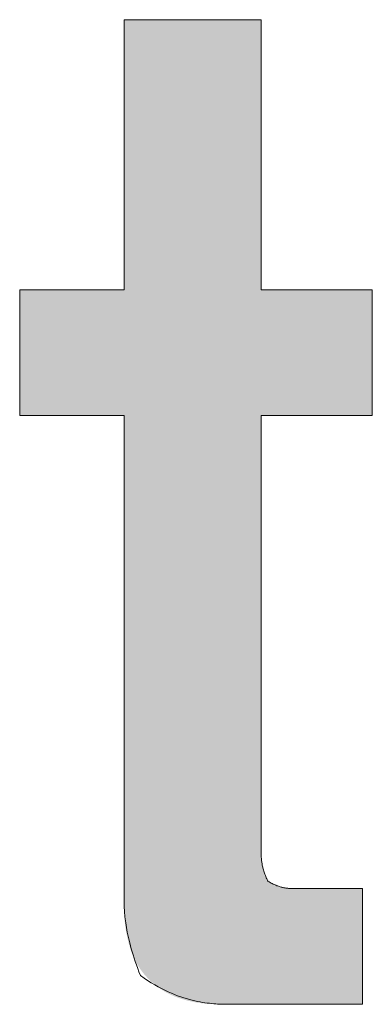
# Model space of a CAD drawing. Units: millimetres. Extents: x 36 to 806, y 2 to 571.
# Drawn here: x 327 to 327, y 372 to 373 of the extents above; entities that cross this region are included whole.
import ezdxf

# ---------------------------------------------------------------- set-up
doc = ezdxf.new("R2010")
doc.units = ezdxf.units.MM
doc.header["$LTSCALE"] = 0.5
doc.layers.add('7', color=4, linetype='Continuous', lineweight=9)

msp = doc.modelspace()

# ---------------------------------------------------------------- hatches: boundary and pattern name
at = {"layer": '7', "linetype": 'Continuous', "lineweight": 20}
msp.add_hatch(color=4, dxfattribs=at).paths.add_polyline_path([(326.9526, 373.0217), (326.9526, 373.4609), (326.7298, 373.4609), (326.7298, 373.0217), (326.5604, 373.0217), (326.5604, 372.8175), (326.7298, 372.8175), (326.7298, 372.0256), (326.73, 372.0192), (326.7301, 372.0178), (326.7301, 372.0164), (326.7302, 372.0148), (326.7303, 372.0131), (326.7303, 372.0113), (326.7304, 372.0094), (326.7305, 372.0073), (326.7306, 372.0052), (326.7306, 372.0029), (326.7307, 372.0005), (326.7309, 371.9981), (326.731, 371.9955), (326.7313, 371.9928), (326.7316, 371.99), (326.732, 371.9872), (326.7324, 371.9842), (326.7329, 371.9811), (326.7335, 371.978), (326.7341, 371.9747), (326.7348, 371.9713), (326.7355, 371.9679), (326.7363, 371.9646), (326.7371, 371.9613), (326.738, 371.9581), (326.739, 371.9549), (326.74, 371.9517), (326.741, 371.9487), (326.7421, 371.9456), (326.7433, 371.9426), (326.7445, 371.9397), (326.7458, 371.9368), (326.7471, 371.9339), (326.7485, 371.9312), (326.7499, 371.9284), (326.7514, 371.9258), (326.753, 371.9231), (326.7546, 371.9206), (326.7563, 371.9181), (326.758, 371.9156), (326.7598, 371.9133), (326.7617, 371.9109), (326.7636, 371.9086), (326.7656, 371.9064), (326.7676, 371.9042), (326.7696, 371.9021), (326.7717, 371.9), (326.7739, 371.8979), (326.776, 371.896), (326.7783, 371.894), (326.7806, 371.8921), (326.7829, 371.8903), (326.7853, 371.8885), (326.7877, 371.8868), (326.7902, 371.8851), (326.7928, 371.8835), (326.7954, 371.8819), (326.798, 371.8804), (326.8007, 371.879), (326.8035, 371.8776), (326.8063, 371.8762), (326.8091, 371.875), (326.812, 371.8737), (326.815, 371.8726), (326.818, 371.8714), (326.821, 371.8704), (326.8241, 371.8694), (326.8273, 371.8685), (326.8305, 371.8676), (326.8337, 371.8667), (326.837, 371.866), (326.8403, 371.8653), (326.8435, 371.8646), (326.8466, 371.8641), (326.8496, 371.8635), (326.8524, 371.8631), (326.8552, 371.8627), (326.858, 371.8624), (326.8606, 371.8621), (326.8631, 371.862), (326.8655, 371.8618), (326.8678, 371.8618), (326.87, 371.8617), (326.8721, 371.8616), (326.8741, 371.8615), (326.8759, 371.8614), (326.8777, 371.8614), (326.8793, 371.8613), (326.8809, 371.8613), (326.8823, 371.8612), (326.8836, 371.8612), (326.8898, 371.8609), (327.1173, 371.8609), (327.1173, 372.0492), (326.9997, 372.0492), (326.9978, 372.0492), (326.9974, 372.0492), (326.997, 372.0493), (326.9965, 372.0493), (326.9961, 372.0493), (326.9955, 372.0493), (326.995, 372.0493), (326.9944, 372.0494), (326.9938, 372.0494), (326.9931, 372.0494), (326.9924, 372.0494), (326.9917, 372.0495), (326.991, 372.0495), (326.9902, 372.0496), (326.9894, 372.0497), (326.9886, 372.0499), (326.9877, 372.05), (326.9868, 372.0502), (326.9859, 372.0504), (326.985, 372.0506), (326.984, 372.0509), (326.9831, 372.0512), (326.9821, 372.0515), (326.9812, 372.0518), (326.9802, 372.0521), (326.9793, 372.0524), (326.9784, 372.0528), (326.9775, 372.0532), (326.9767, 372.0536), (326.9758, 372.054), (326.975, 372.0544), (326.9742, 372.0548), (326.9734, 372.0553), (326.9726, 372.0558), (326.9718, 372.0563), (326.971, 372.0568), (326.9703, 372.0573), (326.9695, 372.0579), (326.9688, 372.0585), (326.9681, 372.0591), (326.9674, 372.0597), (326.9668, 372.0603), (326.9661, 372.0609), (326.9655, 372.0616), (326.9648, 372.0623), (326.9642, 372.063), (326.9637, 372.0637), (326.9631, 372.0644), (326.9625, 372.0652), (326.962, 372.0659), (326.9615, 372.0667), (326.961, 372.0675), (326.9605, 372.0683), (326.96, 372.0692), (326.9595, 372.07), (326.9591, 372.0709), (326.9586, 372.0718), (326.9582, 372.0727), (326.9578, 372.0736), (326.9573, 372.0745), (326.9569, 372.0755), (326.9565, 372.0765), (326.9562, 372.0775), (326.9558, 372.0785), (326.9555, 372.0795), (326.9552, 372.0805), (326.955, 372.0816), (326.9547, 372.0827), (326.9545, 372.0838), (326.9543, 372.0849), (326.9541, 372.086), (326.9539, 372.0871), (326.9538, 372.0882), (326.9536, 372.0893), (326.9535, 372.0903), (326.9534, 372.0913), (326.9533, 372.0922), (326.9532, 372.0932), (326.9531, 372.0941), (326.9531, 372.0949), (326.953, 372.0957), (326.953, 372.0965), (326.9529, 372.0973), (326.9529, 372.098), (326.9529, 372.0987), (326.9528, 372.0993), (326.9528, 372.0999), (326.9528, 372.1005), (326.9527, 372.101), (326.9527, 372.1015), (326.9527, 372.1019), (326.9526, 372.1041), (326.9526, 372.8175), (327.133, 372.8175), (327.133, 373.0217)], flags=0)

# ---------------------------------------------------------------- linework, layer by layer
at = {"layer": '7', "color": 4, "linetype": 'Continuous', "lineweight": 20}
for p, q in [((326.7298, 373.0217), (326.7298, 373.4609)), ((326.7298, 373.4609), (326.9526, 373.4609)), ((326.9526, 373.4609), (326.9526, 373.0217)), ((326.5604, 372.8175), (326.5604, 373.0217)), ((326.5604, 373.0217), (326.7298, 373.0217)), ((326.9526, 373.0217), (327.133, 373.0217)), ((327.133, 373.0217), (327.133, 372.8175)), ((326.7298, 372.8175), (326.5604, 372.8175)), ((326.7298, 372.0256), (326.7298, 372.8175)), ((327.133, 372.8175), (326.9526, 372.8175)), ((326.9526, 372.8175), (326.9526, 372.1041)), ((326.9997, 372.0492), (327.1173, 372.0492)), ((327.1173, 372.0492), (327.1173, 371.8609)), ((327.1173, 371.8609), (326.8898, 371.8609))]:
    msp.add_line(p, q, dxfattribs=at)
for points in [[(326.9526, 372.1041), (326.9526, 372.1033), (326.9527, 372.1024), (326.9527, 372.1015), (326.9528, 372.1006), (326.9528, 372.0996), (326.9529, 372.0985), (326.953, 372.0974), (326.9531, 372.0963), (326.9532, 372.0951), (326.9533, 372.0939), (326.9535, 372.0926), (326.9537, 372.0913), (326.9539, 372.0899), (326.9542, 372.0885), (326.9544, 372.0871), (326.9547, 372.0856), (326.9551, 372.084), (326.9555, 372.0825), (326.9559, 372.0809), (326.9563, 372.0792), (326.9568, 372.0775), (326.9574, 372.0758), (326.958, 372.074), (326.9586, 372.0722), (326.9593, 372.0704), (326.96, 372.0685), (326.9608, 372.0666), (326.9617, 372.0647), (326.9626, 372.0627), (326.9636, 372.0607), (326.9653, 372.0597), (326.9671, 372.0588), (326.9688, 372.0579), (326.9704, 372.057), (326.972, 372.0563), (326.9736, 372.0555), (326.9751, 372.0549), (326.9766, 372.0543), (326.9781, 372.0537), (326.9795, 372.0532), (326.9809, 372.0527), (326.9822, 372.0522), (326.9835, 372.0518), (326.9848, 372.0515), (326.986, 372.0512), (326.9872, 372.0509), (326.9883, 372.0506), (326.9895, 372.0504), (326.9905, 372.0502), (326.9916, 372.05), (326.9925, 372.0498), (326.9935, 372.0497), (326.9944, 372.0496), (326.9953, 372.0495), (326.9961, 372.0494), (326.9969, 372.0493), (326.9976, 372.0493), (326.9984, 372.0492), (326.999, 372.0492), (326.9997, 372.0492)], [(326.8898, 371.8609), (326.8873, 371.8611), (326.8846, 371.8612), (326.8817, 371.8614), (326.8787, 371.8616), (326.8755, 371.8619), (326.8722, 371.8622), (326.8687, 371.8626), (326.8651, 371.863), (326.8613, 371.8635), (326.8574, 371.8641), (326.8534, 371.8648), (326.8493, 371.8657), (326.845, 371.8666), (326.8406, 371.8676), (326.8361, 371.8688), (326.8315, 371.8701), (326.8267, 371.8715), (326.8219, 371.8731), (326.8169, 371.8749), (326.8119, 371.8768), (326.8067, 371.879), (326.8015, 371.8813), (326.7962, 371.8838), (326.7907, 371.8865), (326.7852, 371.8894), (326.7796, 371.8926), (326.7739, 371.896), (326.7682, 371.8996), (326.7624, 371.9035), (326.7565, 371.9076), (326.7541, 371.9135), (326.752, 371.9193), (326.7499, 371.925), (326.748, 371.9305), (326.7462, 371.9359), (326.7446, 371.9411), (326.743, 371.9462), (326.7416, 371.9512), (326.7403, 371.956), (326.7391, 371.9606), (326.738, 371.9652), (326.737, 371.9696), (326.7361, 371.9738), (326.7352, 371.9779), (326.7345, 371.9819), (326.7338, 371.9858), (326.7332, 371.9895), (326.7327, 371.9931), (326.7322, 371.9965), (326.7318, 371.9998), (326.7314, 372.003), (326.7311, 372.006), (326.7308, 372.0089), (326.7306, 372.0117), (326.7304, 372.0144), (326.7302, 372.0169), (326.7301, 372.0193), (326.73, 372.0215), (326.7299, 372.0236), (326.7298, 372.0256)]]:
    msp.add_lwpolyline(points, dxfattribs=at)

doc.saveas('drawing.dxf')
